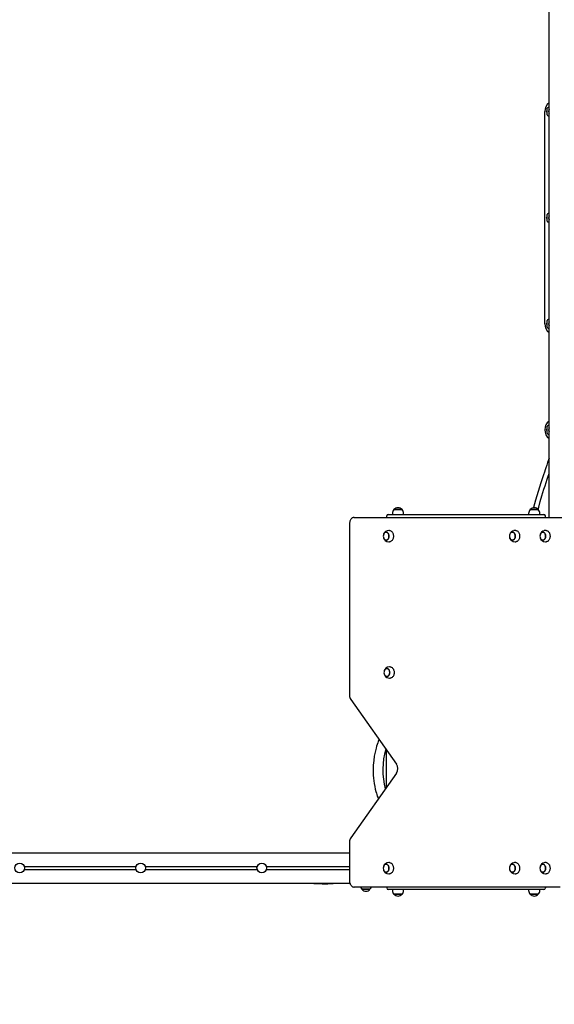
# Model space of a CAD drawing. Units: millimetres. Extents: x 5617 to 20447, y 4114 to 16672.
# Drawn here: x 10732 to 12498, y 10565 to 13814 of the extents above; entities that cross this region are included whole.
import ezdxf

# ---------------------------------------------------------------- set-up
doc = ezdxf.new("R2010")
doc.units = ezdxf.units.MM
doc.header["$LTSCALE"] = 110
doc.header["$PDSIZE"] = -1
doc.linetypes.add('SLD-Сплошная', pattern=[0])
doc.styles.get("Standard").update_dxf_attribs({"font": 'isocpeui.ttf'})
doc.dimstyles.new('ISO-25', dxfattribs={"dimtxt": 2.5, "dimasz": 2.5, "dimexe": 1.25, "dimexo": 0.625, "dimtad": 1, "dimtxsty": 'Standard', "dimcen": 2.5, "dimadec": 0, "dimazin": 0, "dimtfac": 1, "dimtmove": 0, "dimatfit": 3, "dimfxl": 1, "dimarcsym": 0})

# ---------------------------------------------------------------- blocks, each defined once
blk = doc.blocks.new('*D24')
at = {"color": 0, "lineweight": -2, "transparency": 16777216}
for p, q in [((17660.6, 14791.5), (17660.6, 4114.2)), ((5616.7, 11337.5), (5616.7, 4114.2)), ((17330.6, 4224.2), (5946.7, 4224.2))]:
    blk.add_line(p, q, dxfattribs=at)
at = {"color": 0, "transparency": 16777216}
for points in [[(5946.7, 4279.2), (5946.7, 4169.2), (5616.7, 4224.2)], [(17330.6, 4279.2), (17330.6, 4169.2), (17660.6, 4224.2)]]:
    blk.add_solid(points, dxfattribs=at)
at = {"layer": 'Defpoints', "color": 0, "transparency": 16777216}
for p in [(17660.6, 14791.5), (5616.7, 11337.5), (5616.7, 4224.2)]:
    blk.add_point(p, dxfattribs=at)
at = {"color": 0, "transparency": 16777216, "insert": (11638.7, 4719.2), "char_height": 330, "attachment_point": 5}
blk.add_mtext('12044', dxfattribs=at)
blk = doc.blocks.new('*D25')
at = {"color": 0, "lineweight": -2, "transparency": 16777216}
for p, q in [((15660.6, 14775.5), (15660.6, 5318.7)), ((7966.9, 11328.3), (7966.9, 5318.7)), ((8296.9, 5428.7), (15330.6, 5428.7))]:
    blk.add_line(p, q, dxfattribs=at)
at = {"color": 0, "transparency": 16777216}
for points in [[(8296.9, 5483.7), (8296.9, 5373.7), (7966.9, 5428.7)], [(15330.6, 5483.7), (15330.6, 5373.7), (15660.6, 5428.7)]]:
    blk.add_solid(points, dxfattribs=at)
at = {"layer": 'Defpoints', "color": 0, "transparency": 16777216}
for p in [(15660.6, 14775.5), (7966.9, 11328.3), (15660.6, 5428.7)]:
    blk.add_point(p, dxfattribs=at)
at = {"color": 0, "transparency": 16777216, "insert": (11813.8, 5925.8), "char_height": 330, "attachment_point": 5}
blk.add_mtext('7694', dxfattribs=at)

msp = doc.modelspace()

# ---------------------------------------------------------------- linework, layer by layer
at = {"color": 7, "linetype": 'SLD-Сплошная', "lineweight": 25}
for p, q in [((12480.7, 12171.5), (12480.7, 14117.4)), ((12474.7, 13499.5), (12474.7, 13521.5)), ((12480.7, 13524.5), (12477.7, 13524.5)), ((12466.7, 12810.5), (12466.7, 13510.5)), ((12473.2, 13512.3), (12471.1, 13510.5)), ((12471.1, 13510.5), (12473.2, 13508.8)), ((12471.1, 13510.5), (12471.1, 13510.5)), ((12474.7, 13512.3), (12473.2, 13512.3)), ((12473.2, 13508.8), (12473.2, 13512.3)), ((12473.2, 13508.8), (12474.7, 13508.8)), ((12477.7, 13496.5), (12480.7, 13496.5)), ((12473.2, 13162.3), (12471.1, 13160.5)), ((12471.1, 13160.5), (12473.2, 13158.8)), ((12471.1, 13160.5), (12471.1, 13160.5)), ((12474.7, 13162.3), (12473.2, 13162.3)), ((12473.2, 13158.8), (12473.2, 13162.3)), ((12474.7, 13149.5), (12474.7, 13171.5)), ((12480.7, 13174.5), (12477.7, 13174.5)), ((12473.2, 13158.8), (12474.7, 13158.8)), ((12477.7, 13146.5), (12480.7, 13146.5)), ((12473.2, 12812.3), (12471.1, 12810.5)), ((12471.1, 12810.5), (12473.2, 12808.8)), ((12471.1, 12810.5), (12471.1, 12810.5)), ((12474.7, 12812.3), (12473.2, 12812.3)), ((12473.2, 12808.8), (12473.2, 12812.3)), ((12473.2, 12808.8), (12474.7, 12808.8)), ((12474.7, 12799.5), (12474.7, 12821.5)), ((12480.7, 12824.5), (12477.7, 12824.5)), ((12477.7, 12796.5), (12480.7, 12796.5)), ((12473.2, 12462.3), (12471.1, 12460.5)), ((12471.1, 12460.5), (12473.2, 12458.8)), ((12471.1, 12460.5), (12471.1, 12460.5)), ((12474.7, 12462.3), (12473.2, 12462.3)), ((12473.2, 12458.8), (12473.2, 12462.3)), ((12473.2, 12458.8), (12474.7, 12458.8)), ((12474.7, 12449.5), (12474.7, 12471.5)), ((12480.7, 12474.5), (12477.7, 12474.5)), ((12477.7, 12446.5), (12480.7, 12446.5)), ((11968.3, 12197), (11983.4, 12197)), ((11995, 12197), (11968.3, 12197)), ((11983.4, 12197), (11995, 12197)), ((12418.3, 12197), (12433.4, 12197)), ((12445, 12197), (12418.3, 12197)), ((12433.4, 12197), (12445, 12197)), ((11836.9, 12171.5), (12532.7, 12171.5)), ((11944.7, 12171.5), (11944.7, 12176.5)), ((11949.7, 12181.5), (11981.7, 12181.5)), ((11963.1, 12184.5), (11963.1, 12181.5)), ((11981.7, 12181.5), (12431.7, 12181.5)), ((12000.3, 12181.5), (12000.3, 12184.5)), ((12413.1, 12184.5), (12413.1, 12181.5)), ((12431.7, 12181.5), (12463.7, 12181.5)), ((12450.3, 12181.5), (12450.3, 12184.5)), ((12468.7, 12171.5), (12468.7, 12176.5)), ((11821.6, 12151.5), (11821.6, 11584.2)), ((11953.3, 12128.1), (11951.2, 12128.1)), ((12370.5, 12128.1), (12368.4, 12128.1)), ((12470.9, 12128.1), (12468.8, 12128.1)), ((11951.2, 12091), (11953.3, 12090.9)), ((12368.4, 12091), (12370.5, 12090.9)), ((12468.8, 12091), (12470.9, 12090.9)), ((11955.7, 11678.1), (11953.6, 11678.1)), ((11937.6, 11650.9), (11936.8, 11652.5)), ((11953.6, 11640.9), (11955.7, 11640.9)), ((11825.7, 11570.6), (11976.7, 11357)), ((11943.7, 11281.1), (11943.7, 11403.7)), ((11976.7, 11327.7), (11825.7, 11114.2)), ((11821.6, 11100.5), (11821.6, 10971.5)), ((9931.7, 11064.5), (11821.6, 11064.5)), ((10746.9, 11019.5), (11116.5, 11019.5)), ((11146.9, 11019.5), (11516.5, 11019.5)), ((11546.9, 11019.5), (11821.6, 11019.5)), ((11953.3, 11032.1), (11951.2, 11032.1)), ((12370.5, 11032.1), (12368.4, 11032.1)), ((12470.9, 11032.1), (12468.8, 11032.1)), ((10746.9, 11009.5), (11116.5, 11009.5)), ((11146.9, 11009.5), (11516.5, 11009.5)), ((11546.9, 11009.5), (11821.6, 11009.5)), ((11951.2, 10995), (11953.3, 10994.9)), ((12368.4, 10995), (12370.5, 10994.9)), ((12468.8, 10995), (12470.9, 10994.9)), ((9931.7, 10964.5), (11822.6, 10964.5)), ((12517.9, 10951.5), (11836.9, 10951.5)), ((11944.7, 10951.5), (11944.7, 10948.5)), ((12468.7, 10951.5), (12468.7, 10948.5)), ((11877.7, 10944), (11862.3, 10944)), ((11862.3, 10944), (11868.9, 10944)), ((11868.9, 10944), (11889, 10944)), ((11889, 10944), (11877.7, 10944)), ((11981.7, 10943.5), (11949.7, 10943.5)), ((11963.1, 10943.5), (11963.1, 10940.5)), ((11968.7, 10928), (11968.3, 10928)), ((11968.3, 10928), (11995, 10928)), ((11995, 10928), (11968.7, 10928)), ((12431.7, 10943.5), (11981.7, 10943.5)), ((12000.3, 10940.5), (12000.3, 10943.5)), ((12413.1, 10943.5), (12413.1, 10940.5)), ((12418.7, 10928), (12418.3, 10928)), ((12418.3, 10928), (12445, 10928)), ((12445, 10928), (12418.7, 10928)), ((12463.7, 10943.5), (12431.7, 10943.5)), ((12450.3, 10940.5), (12450.3, 10943.5))]:
    msp.add_line(p, q, dxfattribs=at)
at = {"color": 7, "linetype": 'SLD-Сплошная', "lineweight": 25, "flags": 128}
for points in [[(12480.7, 12366.9), (12479, 12361.6), (12475.9, 12352.1), (12473, 12343.3), (12470.3, 12335.2), (12467.9, 12327.9), (12465.3, 12320.3), (12462.6, 12312.1), (12458.3, 12298.9), (12453.7, 12285.1), (12449.3, 12271.1), (12444.9, 12257.2), (12440.6, 12243.1), (12436.4, 12228.7), (12432.9, 12216), (12429.7, 12203.6), (12429.6, 12203)], [(12445, 12197), (12446.7, 12205.7), (12451.7, 12224.1), (12457.2, 12242.7), (12460.6, 12253.7), (12464, 12264.7), (12467.5, 12275.7), (12471.1, 12286.6), (12474.6, 12297.4), (12478, 12307.7), (12480.7, 12315.8)], [(11836.9, 12171.5), (11835.7, 12171.5), (11833.8, 12171.1), (11831.9, 12170.5), (11830.2, 12169.5), (11828.5, 12168.3), (11827, 12166.8), (11825.6, 12165), (11824.4, 12163.1), (11823.4, 12160.9), (11822.6, 12158.6), (11822, 12156.2), (11821.7, 12153.7), (11821.6, 12151.5)], [(11949.4, 12118.3), (11948.3, 12119.9), (11947, 12121.1), (11945.6, 12122), (11944.1, 12122.6), (11942.6, 12122.9), (11941, 12122.7), (11939.5, 12122.3), (11938.1, 12121.4), (11936.7, 12120.3), (11935.6, 12118.8), (11934.6, 12117.1), (11934.3, 12116.6)], [(11934.3, 12116.6), (11934.9, 12117.8), (11936, 12119.4), (11937.2, 12120.7), (11938.6, 12121.8), (11940.1, 12122.5), (11941.6, 12122.8), (11943.2, 12122.8), (11944.7, 12122.5), (11946.2, 12121.7), (11947.5, 12120.7), (11948.8, 12119.3), (11949.8, 12117.7), (11950.7, 12115.9), (11951.3, 12113.8), (11951.7, 12111.7), (11951.8, 12109.5), (11951.7, 12107.3), (11951.3, 12105.2), (11950.6, 12103.2), (11949.8, 12101.3), (11948.7, 12099.7), (11947.5, 12098.3), (11946.1, 12097.3), (11944.6, 12096.6), (11943.1, 12096.2), (11941.6, 12096.2), (11940, 12096.6), (11938.5, 12097.3), (11937.2, 12098.4), (11935.9, 12099.7), (11934.9, 12101.4), (11934.3, 12102.5)], [(11953.3, 12128.1), (11954, 12128.1), (11955.9, 12127.8), (11957.6, 12127.1), (11959.3, 12126.1), (11960.9, 12124.7), (11962.3, 12123.1), (11963.6, 12121.2), (11964.6, 12119.1), (11965.4, 12116.7), (11966, 12114.3), (11966.4, 12111.7), (11966.5, 12109.1), (11966.3, 12106.6), (11965.9, 12104), (11965.2, 12101.6), (11964.3, 12099.4), (11963.2, 12097.3), (11961.9, 12095.5), (11960.4, 12093.9), (11958.8, 12092.6), (11957.1, 12091.7), (11955.3, 12091.1), (11953.5, 12090.9), (11953.3, 12090.9)], [(12368.4, 12104.8), (12368.8, 12106.9), (12369, 12109.1), (12368.9, 12111.3), (12368.6, 12113.5), (12368, 12115.5), (12367.2, 12117.4), (12366.1, 12119.1), (12364.9, 12120.5), (12363.6, 12121.6), (12362.1, 12122.4), (12360.6, 12122.8), (12359.1, 12122.9), (12357.5, 12122.6), (12356, 12121.9), (12354.6, 12120.9), (12353.4, 12119.6), (12352.3, 12118), (12351.5, 12116.6)], [(12358, 12122.7), (12359.6, 12122.9), (12361.1, 12122.7), (12362.6, 12122.1), (12364.1, 12121.2), (12365.4, 12120), (12366.5, 12118.5), (12367.5, 12116.8), (12368.2, 12114.8), (12368.7, 12112.8), (12369, 12110.6), (12368.9, 12108.4), (12368.7, 12106.2), (12368.2, 12104.1), (12367.4, 12102.2), (12366.5, 12100.4), (12365.3, 12099), (12364, 12097.8), (12362.6, 12096.9), (12361.1, 12096.4), (12359.5, 12096.2), (12358, 12096.4), (12356.4, 12096.9), (12355, 12097.8), (12353.7, 12099), (12352.6, 12100.5), (12351.6, 12102.3), (12351.5, 12102.5)], [(12368.4, 12128.1), (12366.6, 12128), (12364.3, 12127.7)], [(12370.5, 12128.1), (12372.1, 12128), (12373.9, 12127.5), (12375.6, 12126.7), (12377.2, 12125.5), (12378.7, 12124), (12380.1, 12122.3), (12381.2, 12120.3), (12382.2, 12118), (12382.9, 12115.7), (12383.4, 12113.2), (12383.6, 12110.6), (12383.6, 12108), (12383.3, 12105.4), (12382.8, 12102.9), (12382, 12100.6), (12381, 12098.4), (12379.8, 12096.4), (12378.5, 12094.7), (12376.9, 12093.3), (12375.3, 12092.2), (12373.5, 12091.4), (12371.7, 12091), (12370.5, 12090.9)], [(12468.8, 12104.8), (12469.2, 12106.9), (12469.4, 12109.1), (12469.3, 12111.3), (12469, 12113.5), (12468.4, 12115.5), (12467.6, 12117.4), (12466.6, 12119.1), (12465.4, 12120.5), (12464, 12121.6), (12462.5, 12122.4), (12461, 12122.8), (12459.5, 12122.9), (12457.9, 12122.6), (12456.4, 12121.9), (12455, 12120.9), (12453.8, 12119.6), (12452.7, 12118), (12451.9, 12116.6)], [(12458.4, 12122.7), (12460, 12122.9), (12461.5, 12122.7), (12463.1, 12122.1), (12464.5, 12121.2), (12465.8, 12120), (12466.9, 12118.5), (12467.9, 12116.8), (12468.6, 12114.8), (12469.1, 12112.8), (12469.4, 12110.6), (12469.4, 12108.4), (12469.1, 12106.2), (12468.6, 12104.1), (12467.8, 12102.2), (12466.9, 12100.4), (12465.7, 12099), (12464.4, 12097.8), (12463, 12096.9), (12461.5, 12096.4), (12459.9, 12096.2), (12458.4, 12096.4), (12456.9, 12096.9), (12455.4, 12097.8), (12454.1, 12099), (12453, 12100.5), (12452, 12102.3), (12451.9, 12102.5)], [(12468.8, 12128.1), (12467, 12128), (12464.7, 12127.7)], [(12470.9, 12128.1), (12472.5, 12128), (12474.3, 12127.5), (12476, 12126.7), (12477.6, 12125.5), (12479.1, 12124), (12480.5, 12122.3), (12481.7, 12120.3), (12482.6, 12118), (12483.3, 12115.7), (12483.8, 12113.2), (12484, 12110.6), (12484, 12108), (12483.7, 12105.4), (12483.2, 12102.9), (12482.4, 12100.6), (12481.5, 12098.4), (12480.3, 12096.4), (12478.9, 12094.7), (12477.3, 12093.3), (12475.7, 12092.2), (12473.9, 12091.4), (12472.1, 12091), (12470.9, 12090.9)], [(11934.3, 12102.5), (11935.3, 12100.7), (11936.4, 12099.2), (11937.7, 12097.9), (11939.1, 12097), (11940.6, 12096.4), (11942.1, 12096.2), (11943.7, 12096.3), (11945.2, 12096.8), (11946.6, 12097.6), (11948, 12098.8), (11949.1, 12100.3), (11950.1, 12102), (11950.9, 12103.9), (11951.4, 12105.9), (11951.7, 12108.1), (11951.8, 12110.3), (11951.6, 12112.5), (11951.1, 12114.6), (11950.4, 12116.6), (11949.4, 12118.3), (11949.4, 12118.3)], [(12351.5, 12102.5), (12351.9, 12101.7), (12352.9, 12100), (12354.1, 12098.6), (12355.5, 12097.5), (12356.9, 12096.7), (12358.5, 12096.3), (12360, 12096.2), (12361.6, 12096.5), (12363.1, 12097.1), (12364.5, 12098.1), (12365.7, 12099.4), (12366.8, 12101), (12367.7, 12102.8), (12368.4, 12104.8)], [(12451.9, 12102.5), (12452.3, 12101.7), (12453.4, 12100), (12454.6, 12098.6), (12455.9, 12097.5), (12457.4, 12096.7), (12458.9, 12096.3), (12460.4, 12096.2), (12462, 12096.5), (12463.5, 12097.1), (12464.9, 12098.1), (12466.1, 12099.4), (12467.2, 12101), (12468.1, 12102.8), (12468.8, 12104.8)], [(11949.1, 11671.4), (11947.6, 11672.2), (11946.1, 11672.7), (11944.6, 11672.9), (11943, 11672.6), (11941.5, 11672.1), (11940.1, 11671.1), (11938.8, 11669.9), (11937.7, 11668.4), (11936.8, 11666.6)], [(11936.8, 11666.6), (11937.1, 11667.3), (11938.1, 11669), (11939.3, 11670.4), (11940.6, 11671.5), (11942.1, 11672.3), (11943.6, 11672.8), (11945.1, 11672.9), (11946.7, 11672.6), (11948.2, 11672), (11949.6, 11671), (11950.9, 11669.7), (11952, 11668.2), (11952.9, 11666.4), (11953.6, 11664.4), (11954, 11662.3), (11954.2, 11660.1), (11954.1, 11657.9), (11953.8, 11655.7), (11953.3, 11653.7), (11952.5, 11651.8), (11951.5, 11650.1), (11950.3, 11648.7), (11948.9, 11647.5), (11947.5, 11646.7), (11946, 11646.3), (11944.4, 11646.2), (11942.9, 11646.5), (11941.4, 11647.1), (11940, 11648), (11938.7, 11649.3), (11937.6, 11650.9), (11937.6, 11650.9)], [(11936.8, 11652.5), (11937, 11652), (11938, 11650.3), (11939.1, 11648.8), (11940.5, 11647.7), (11941.9, 11646.8), (11943.4, 11646.3), (11945, 11646.2), (11946.5, 11646.4), (11948, 11647), (11949.4, 11647.9), (11950.7, 11649.2), (11951.9, 11650.7), (11952.8, 11652.5), (11953.5, 11654.4), (11954, 11656.5), (11954.2, 11658.7), (11954.2, 11660.9), (11953.9, 11663.1), (11953.3, 11665.2), (11952.6, 11667.1), (11951.6, 11668.8), (11950.4, 11670.2), (11949.1, 11671.4)], [(11955.7, 11678.1), (11957, 11678), (11958.8, 11677.6), (11960.6, 11676.8), (11962.2, 11675.7), (11963.8, 11674.3), (11965.1, 11672.5), (11966.3, 11670.6), (11967.3, 11668.4), (11968.1, 11666), (11968.6, 11663.5), (11968.9, 11660.9), (11968.9, 11658.4), (11968.6, 11655.8), (11968.1, 11653.3), (11967.4, 11650.9), (11966.4, 11648.7), (11965.3, 11646.7), (11963.9, 11644.9), (11962.4, 11643.5), (11960.7, 11642.3), (11959, 11641.5), (11957.2, 11641), (11955.7, 11640.9)], [(11919, 11438.6), (11918.4, 11437.3), (11917.9, 11436.1), (11917.4, 11434.7), (11916.2, 11431.6), (11914.7, 11427.7), (11912.9, 11422.3), (11910.9, 11416), (11909, 11409.4), (11905.9, 11396.7), (11903.3, 11383.3), (11901.4, 11369.1), (11900.1, 11354.3), (11899.6, 11339.3), (11899.7, 11329.9), (11900.1, 11320.5), (11900.8, 11311.2), (11901.8, 11302), (11903.2, 11292.8), (11904.8, 11283.8), (11906.6, 11275), (11908.6, 11267.1), (11910.2, 11261.4), (11911.7, 11256.4), (11913.1, 11251.9), (11914.5, 11248.1), (11915.7, 11244.7), (11916.5, 11242.6)], [(11949.4, 11022.3), (11948.3, 11023.9), (11947, 11025.1), (11945.6, 11026), (11944.1, 11026.6), (11942.6, 11026.9), (11941, 11026.7), (11939.5, 11026.3), (11938.1, 11025.4), (11936.7, 11024.3), (11935.6, 11022.8), (11934.6, 11021.1), (11934.3, 11020.6)], [(11934.3, 11020.6), (11934.9, 11021.8), (11936, 11023.4), (11937.2, 11024.7), (11938.6, 11025.8), (11940.1, 11026.5), (11941.6, 11026.8), (11943.2, 11026.8), (11944.7, 11026.5), (11946.2, 11025.7), (11947.5, 11024.7), (11948.8, 11023.3), (11949.8, 11021.7), (11950.7, 11019.9), (11951.3, 11017.8), (11951.7, 11015.7), (11951.8, 11013.5), (11951.7, 11011.3), (11951.3, 11009.2), (11950.6, 11007.2), (11949.8, 11005.3), (11948.7, 11003.7), (11947.5, 11002.3), (11946.1, 11001.3), (11944.6, 11000.6), (11943.1, 11000.2), (11941.6, 11000.2), (11940, 11000.6), (11938.5, 11001.3), (11937.2, 11002.4), (11935.9, 11003.7), (11934.9, 11005.4), (11934.3, 11006.5)], [(11934.3, 11006.5), (11935.3, 11004.7), (11936.4, 11003.2), (11937.7, 11001.9), (11939.1, 11001), (11940.6, 11000.4), (11942.1, 11000.2), (11943.7, 11000.3), (11945.2, 11000.8), (11946.6, 11001.6), (11948, 11002.8), (11949.1, 11004.3), (11950.1, 11006), (11950.9, 11007.9), (11951.4, 11009.9), (11951.7, 11012.1), (11951.8, 11014.3), (11951.6, 11016.5), (11951.1, 11018.6), (11950.4, 11020.6), (11949.4, 11022.3), (11949.4, 11022.3)], [(11953.3, 11032.1), (11954, 11032.1), (11955.9, 11031.8), (11957.6, 11031.1), (11959.3, 11030.1), (11960.9, 11028.7), (11962.3, 11027.1), (11963.6, 11025.2), (11964.6, 11023.1), (11965.4, 11020.7), (11966, 11018.3), (11966.4, 11015.7), (11966.5, 11013.1), (11966.3, 11010.6), (11965.9, 11008), (11965.2, 11005.6), (11964.3, 11003.4), (11963.2, 11001.3), (11961.9, 10999.5), (11960.4, 10997.9), (11958.8, 10996.6), (11957.1, 10995.7), (11955.3, 10995.1), (11953.5, 10994.9), (11953.3, 10994.9)], [(12368.4, 11008.8), (12368.8, 11010.9), (12369, 11013.1), (12368.9, 11015.3), (12368.6, 11017.5), (12368, 11019.5), (12367.2, 11021.4), (12366.1, 11023.1), (12364.9, 11024.5), (12363.6, 11025.6), (12362.1, 11026.4), (12360.6, 11026.8), (12359.1, 11026.9), (12357.5, 11026.6), (12356, 11025.9), (12354.6, 11024.9), (12353.4, 11023.6), (12352.3, 11022), (12351.5, 11020.6)], [(12358, 11026.7), (12359.6, 11026.9), (12361.1, 11026.7), (12362.6, 11026.1), (12364.1, 11025.2), (12365.4, 11024), (12366.5, 11022.5), (12367.5, 11020.8), (12368.2, 11018.8), (12368.7, 11016.8), (12369, 11014.6), (12368.9, 11012.4), (12368.7, 11010.2), (12368.2, 11008.1), (12367.4, 11006.2), (12366.5, 11004.4), (12365.3, 11003), (12364, 11001.8), (12362.6, 11000.9), (12361.1, 11000.4), (12359.5, 11000.2), (12358, 11000.4), (12356.4, 11000.9), (12355, 11001.8), (12353.7, 11003), (12352.6, 11004.5), (12351.6, 11006.3), (12351.5, 11006.5)], [(12368.4, 11032.1), (12366.6, 11032), (12364.3, 11031.7)], [(12370.5, 11032.1), (12372.1, 11032), (12373.9, 11031.5), (12375.6, 11030.7), (12377.2, 11029.5), (12378.7, 11028), (12380.1, 11026.3), (12381.2, 11024.3), (12382.2, 11022), (12382.9, 11019.7), (12383.4, 11017.2), (12383.6, 11014.6), (12383.6, 11012), (12383.3, 11009.4), (12382.8, 11006.9), (12382, 11004.6), (12381, 11002.4), (12379.8, 11000.4), (12378.5, 10998.7), (12376.9, 10997.3), (12375.3, 10996.2), (12373.5, 10995.4), (12371.7, 10995), (12370.5, 10994.9)], [(12468.8, 11008.8), (12469.2, 11010.9), (12469.4, 11013.1), (12469.3, 11015.3), (12469, 11017.5), (12468.4, 11019.5), (12467.6, 11021.4), (12466.6, 11023.1), (12465.4, 11024.5), (12464, 11025.6), (12462.5, 11026.4), (12461, 11026.8), (12459.5, 11026.9), (12457.9, 11026.6), (12456.4, 11025.9), (12455, 11024.9), (12453.8, 11023.6), (12452.7, 11022), (12451.9, 11020.6)], [(12458.4, 11026.7), (12460, 11026.9), (12461.5, 11026.7), (12463.1, 11026.1), (12464.5, 11025.2), (12465.8, 11024), (12466.9, 11022.5), (12467.9, 11020.8), (12468.6, 11018.8), (12469.1, 11016.8), (12469.4, 11014.6), (12469.4, 11012.4), (12469.1, 11010.2), (12468.6, 11008.1), (12467.8, 11006.2), (12466.9, 11004.4), (12465.7, 11003), (12464.4, 11001.8), (12463, 11000.9), (12461.5, 11000.4), (12459.9, 11000.2), (12458.4, 11000.4), (12456.9, 11000.9), (12455.4, 11001.8), (12454.1, 11003), (12453, 11004.5), (12452, 11006.3), (12451.9, 11006.5)], [(12468.8, 11032.1), (12467, 11032), (12464.7, 11031.7)], [(12470.9, 11032.1), (12472.5, 11032), (12474.3, 11031.5), (12476, 11030.7), (12477.6, 11029.5), (12479.1, 11028), (12480.5, 11026.3), (12481.7, 11024.3), (12482.6, 11022), (12483.3, 11019.7), (12483.8, 11017.2), (12484, 11014.6), (12484, 11012), (12483.7, 11009.4), (12483.2, 11006.9), (12482.4, 11004.6), (12481.5, 11002.4), (12480.3, 11000.4), (12478.9, 10998.7), (12477.3, 10997.3), (12475.7, 10996.2), (12473.9, 10995.4), (12472.1, 10995), (12470.9, 10994.9)], [(12351.5, 11006.5), (12351.9, 11005.7), (12352.9, 11004), (12354.1, 11002.6), (12355.5, 11001.5), (12356.9, 11000.7), (12358.5, 11000.3), (12360, 11000.2), (12361.6, 11000.5), (12363.1, 11001.1), (12364.5, 11002.1), (12365.7, 11003.4), (12366.8, 11005), (12367.7, 11006.8), (12368.4, 11008.8)], [(12451.9, 11006.5), (12452.3, 11005.7), (12453.4, 11004), (12454.6, 11002.6), (12455.9, 11001.5), (12457.4, 11000.7), (12458.9, 11000.3), (12460.4, 11000.2), (12462, 11000.5), (12463.5, 11001.1), (12464.9, 11002.1), (12466.1, 11003.4), (12467.2, 11005), (12468.1, 11006.8), (12468.8, 11008.8)], [(11685.7, 10964.5), (11703.6, 10963.1), (11730.7, 10962), (11749.3, 10962), (11767.8, 10962.8), (11786.3, 10964.5), (11786.3, 10964.5)], [(11821.6, 10971.5), (11821.7, 10970.1), (11821.9, 10967.6), (11822.4, 10965.2), (11823.1, 10962.8), (11824.1, 10960.6), (11825.3, 10958.5), (11826.7, 10956.6), (11828.2, 10955), (11829.9, 10953.7), (11831.8, 10952.7), (11833.7, 10952), (11835.7, 10951.6), (11836.9, 10951.5)]]:
    msp.add_lwpolyline(points, dxfattribs=at)
at = {"color": 7, "linetype": 'SLD-Сплошная', "lineweight": 25}
for centre in [(10731.7, 11014.5), (11131.7, 11014.5), (11531.7, 11014.5)]:
    msp.add_circle(centre, 16, dxfattribs=at)
for centre, radius, start, end in [((12503.7, 13510.5), 37, 128.4347, 180), ((12477.7, 13521.5), 3, 90, 180), ((12477.7, 13499.5), 3, 180, 270), ((12493.2, 13510.5), 14.1, 152.1054, 207.8946), ((12477.7, 13171.5), 3, 90, 180), ((12493.2, 13160.5), 14.1, 152.1054, 207.8946), ((12477.7, 13149.5), 3, 180, 270), ((12503.7, 12810.5), 37, 180, 231.5653), ((12477.7, 12821.5), 3, 90, 180), ((12493.2, 12810.5), 14.1, 152.1054, 207.8946), ((12477.7, 12799.5), 3, 180, 270), ((12503.7, 12460.5), 37, 128.4347, 231.5653), ((12477.7, 12471.5), 3, 90, 180), ((12477.7, 12449.5), 3, 180, 270), ((12493.2, 12460.5), 14.1, 152.1054, 207.8946), ((11980.6, 12184.5), 17.5, 134.4352, 180), ((11981.7, 12185.7), 17.5, 40.3062, 139.6938), ((11982.8, 12184.5), 17.5, 0, 45.5648), ((12430.6, 12184.5), 17.5, 134.4352, 180), ((12431.7, 12185.7), 17.5, 40.3062, 139.6938), ((12432.8, 12184.5), 17.5, 360, 45.5648), ((11949.7, 12176.5), 5, 90, 180), ((12463.7, 12176.5), 5, 0, 90), ((11951.1, 12110), 18.1, 89.8064, 163.5821), ((12368.4, 12109.9), 18.2, 103.0141, 164.8302), ((12361.1, 12112.9), 10.3, 107.5218, 158.9845), ((12468.8, 12109.9), 18.2, 103.0141, 164.8302), ((12461.5, 12112.9), 10.3, 107.5218, 158.9845), ((11950.4, 12109.5), 17.5, 156.1797, 203.8203), ((11951.1, 12109.1), 18.2, 192.9024, 270.1715), ((12367.6, 12109.5), 17.5, 156.1797, 203.8203), ((12368.4, 12109.1), 18.2, 194.318, 270.0468), ((12468, 12109.5), 17.5, 156.1797, 203.8203), ((12468.8, 12109.1), 18.2, 194.318, 270.0468), ((11953.7, 11659.8), 18.3, 90.165, 169.9442), ((11952.8, 11659.5), 17.5, 156.1797, 160.0502), ((11952.8, 11659.5), 17.5, 160.0502, 203.8203), ((11951.3, 11658.1), 15.7, 193.6445, 212.0612), ((11953.6, 11659.1), 18.2, 210.7837, 269.9908), ((11845, 11583.7), 23.4, 178.8887, 214.207), ((12176.6, 11337.5), 245.1, 163.5891, 194.7158), ((11954.1, 11342.4), 27, 327.0465, 32.9535), ((11845.6, 11100.8), 24, 146.2357, 180.6686), ((11950.4, 11013.5), 17.5, 156.1797, 203.8203), ((11951.1, 11014), 18.1, 89.8064, 163.5821), ((12367.6, 11013.5), 17.5, 156.1797, 203.8203), ((12368.4, 11013.9), 18.2, 103.0141, 164.8302), ((12361.1, 11016.9), 10.3, 107.5218, 158.9845), ((12468, 11013.5), 17.5, 156.1797, 203.8203), ((12468.8, 11013.9), 18.2, 103.0141, 164.8302), ((12461.5, 11016.9), 10.3, 107.5218, 158.9845), ((11951.1, 11013.1), 18.2, 192.9024, 270.1715), ((12368.4, 11013.1), 18.2, 194.318, 270.0468), ((12468.8, 11013.1), 18.2, 194.318, 270.0468), ((11874.6, 10956.5), 17.5, 196.5957, 225.5648), ((11876.8, 10956.5), 17.5, 314.4352, 343.4043), ((11875.7, 10955.4), 17.5, 220.3062, 319.6938), ((11949.7, 10948.5), 5, 180, 270), ((11980.6, 10940.5), 17.5, 180, 225.5648), ((11981.7, 10939.4), 17.5, 220.3062, 319.6938), ((11982.8, 10940.5), 17.5, 314.4352, 0), ((12430.6, 10940.5), 17.5, 180, 225.5648), ((12431.7, 10939.4), 17.5, 220.3062, 319.6938), ((12432.8, 10940.5), 17.5, 314.4352, 0), ((12463.7, 10948.5), 5, 270, 0)]:
    msp.add_arc(centre, radius, start, end, dxfattribs=at)

# ---------------------------------------------------------------- dimensions: what is measured, and where the dimension line sits
at = {"color": 251, "true_color": 0x636466}
dim = msp.add_linear_dim(base=(5616.7, 4224.2), p1=(17660.6, 14791.5), p2=(5616.7, 11337.5), dimstyle='ISO-25', override={"dimtxt": 330, "dimasz": 330, "dimexe": 110, "dimexo": 0, "dimgap": 330, "dimtih": 1, "dimtoh": 1, "dimdec": 0, "dimzin": 0, "dimadec": 2, "dimtdec": 3, "dimtzin": 0}, dxfattribs=at)
dim.commit()
dim.dimension.update_dxf_attribs({"geometry": '*D24', "text_midpoint": (11638.7, 4719.2)})
dim = msp.add_linear_dim(base=(15660.6, 5428.7), p1=(7966.9, 11328.3), p2=(15660.6, 14775.5), dimstyle='ISO-25', override={"dimtxt": 330, "dimasz": 330, "dimexe": 110, "dimexo": 0, "dimgap": 330, "dimtih": 1, "dimtoh": 1, "dimdec": 0, "dimzin": 0, "dimadec": 2, "dimtdec": 3, "dimtzin": 0})
dim.commit()
dim.dimension.update_dxf_attribs({"geometry": '*D25', "text_midpoint": (11813.8, 5925.8)})

doc.saveas('drawing.dxf')
